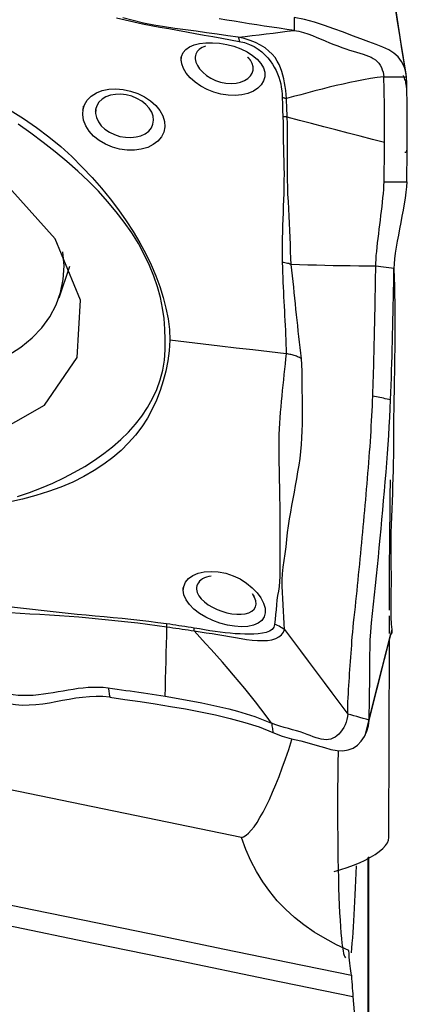
# Model space of a CAD drawing. Extents: x -61 to 111, y -42 to 72.
# Drawn here: x 92 to 95, y 3 to 10 of the extents above; entities that cross this region are included whole.
import ezdxf

# ---------------------------------------------------------------- set-up
doc = ezdxf.new("R2010")
doc.units = 0
doc.header["$MEASUREMENT"] = 0
doc.layers.add('1', color=4, linetype='CONTINUOUS')

msp = doc.modelspace()

# ---------------------------------------------------------------- linework, layer by layer
at = {"layer": '1'}
for p, q in [((92.595721, 8.060004), (92.672634, 8.284085)), ((94.923684, 5.691515), (94.92391, 5.816873)), ((94.921081, 4.251119), (94.9236, 5.644933)), ((93.880772, 4.251448), (88.399575, 5.384068)), ((94.775236, 0.318142), (94.775236, 4.110152)), ((94.776505, 4.114281), (94.776505, 0.372899))]:
    msp.add_line(p, q, dxfattribs=at)
for points in [[(95.042405, 9.637012, 0), (95.005613, 9.869322, 0), (94.968821, 10.101631, 0), (94.932029, 10.333941, 0)], [(95.043978, 9.619694, 0), (95.028213, 9.719217, 0), (95.012676, 9.817297, 0), (94.997336, 9.914132, 0), (94.982161, 10.009921, 0), (94.967121, 10.104864, 0), (94.952184, 10.199158, 0), (94.937318, 10.293004, 0)], [(93.002004, 10.035797, 0), (93.062104, 10.020966, 0), (93.122698, 10.006819, 0), (93.18375, 9.993794, 0), (93.245226, 9.981854, 0), (93.307301, 9.970228, 0), (93.369619, 9.959851, 0), (93.431851, 9.949142, 0), (93.493896, 9.936826, 0), (93.555973, 9.925188, 0), (93.618088, 9.914037, 0), (93.680208, 9.902949, 0), (93.742305, 9.891649, 0), (93.804369, 9.880133, 0), (93.866438, 9.868801, 0)], [(93.859106, 9.898359, 0), (93.784701, 9.908724, 0), (93.710214, 9.919306, 0), (93.635775, 9.929813, 0), (93.561435, 9.940125, 0), (93.487074, 9.950496, 0), (93.412569, 9.96098, 0), (93.338307, 9.970917, 0), (93.264112, 9.983488, 0), (93.190352, 9.998489, 0), (93.117147, 10.01571, 0), (93.044537, 10.035393, 0)], [(94.253624, 9.946362, 0), (94.200751, 9.953993, 0), (94.147878, 9.961708, 0), (94.095006, 9.969582, 0), (94.042133, 9.977616, 0), (93.98926, 9.985791, 0), (93.936388, 9.994084, 0), (93.883515, 10.00248, 0), (93.830642, 10.010958, 0), (93.77777, 10.019504, 0), (93.724897, 10.028098, 0)], [(94.253625, 10.037408, 0), (94.253625, 10.024402, 0), (94.253625, 10.011395, 0), (94.253624, 9.998389, 0), (94.253624, 9.985382, 0), (94.253624, 9.972375, 0), (94.253624, 9.959369, 0), (94.253624, 9.946362, 0)], [(95.043978, 9.619694, 0), (95.03929, 9.654192, 0), (95.027947, 9.691937, 0), (95.010022, 9.727808, 0), (94.985754, 9.759668, 0), (94.955503, 9.786314, 0), (94.919658, 9.80847, 0), (94.878367, 9.827898, 0), (94.831764, 9.846366, 0), (94.779983, 9.865615, 0), (94.723445, 9.88655, 0), (94.663028, 9.909178, 0), (94.599421, 9.933203, 0), (94.533355, 9.957887, 0), (94.465519, 9.982261, 0), (94.396172, 10.004752, 0), (94.325484, 10.023692, 0), (94.253625, 10.037408, 0)], [(93.859104, 9.898361, 0), (93.908459, 9.904318, 0), (93.957809, 9.91028, 0), (94.007148, 9.916254, 0), (94.056472, 9.922245, 0), (94.105777, 9.928255, 0), (94.155068, 9.934282, 0), (94.204348, 9.940319, 0), (94.253624, 9.946362, 0)], [(94.253624, 9.946362, 0), (94.28618, 9.940236, 0), (94.318233, 9.93173, 0), (94.349794, 9.921445, 0), (94.380925, 9.909928, 0), (94.411697, 9.897647, 0), (94.442161, 9.885002, 0), (94.472327, 9.872323, 0), (94.502169, 9.85989, 0), (94.531624, 9.847932, 0), (94.560587, 9.836632, 0), (94.58893, 9.826116, 0), (94.616504, 9.816464, 0), (94.643157, 9.807682, 0), (94.668739, 9.799728, 0), (94.693127, 9.792472, 0), (94.716215, 9.785734, 0), (94.737939, 9.779248, 0), (94.758254, 9.772716, 0), (94.777139, 9.765797, 0), (94.794576, 9.758159, 0), (94.810546, 9.749486, 0), (94.825025, 9.739505, 0), (94.837982, 9.728041, 0), (94.849389, 9.715028, 0), (94.859219, 9.700542, 0), (94.867459, 9.684811, 0), (94.874095, 9.668215, 0), (94.879104, 9.651291, 0), (94.882432, 9.634775, 0), (94.883978, 9.619672, 0)], [(93.859104, 9.89836, 0), (93.860446, 9.895764, 0), (93.861695, 9.89261, 0), (93.862846, 9.888908, 0), (93.863899, 9.884666, 0), (93.86485, 9.879894, 0), (93.865697, 9.874603, 0), (93.866438, 9.8688, 0)], [(94.199121, 9.465011, 0), (94.196629, 9.493642, 0), (94.192983, 9.521952, 0), (94.18889, 9.549755, 0), (94.184296, 9.577052, 0), (94.179084, 9.603839, 0), (94.173074, 9.630149, 0), (94.165904, 9.655986, 0), (94.157195, 9.681335, 0), (94.146564, 9.706183, 0), (94.133625, 9.730523, 0), (94.11785, 9.754419, 0), (94.098609, 9.777934, 0), (94.075416, 9.800868, 0), (94.048159, 9.822685, 0), (94.016715, 9.842901, 0), (93.981286, 9.861048, 0), (93.942624, 9.876524, 0), (93.901488, 9.888982, 0), (93.859104, 9.89836, 0)], [(93.866438, 9.8688, 0), (93.903917, 9.860164, 0), (93.939271, 9.847749, 0), (93.971394, 9.832213, 0), (93.999878, 9.814336, 0), (94.024838, 9.794919, 0), (94.046838, 9.774429, 0), (94.066313, 9.753203, 0), (94.083605, 9.731529, 0), (94.099048, 9.7094, 0), (94.112836, 9.686839, 0), (94.125054, 9.663909, 0), (94.13569, 9.640661, 0), (94.144729, 9.617142, 0), (94.152157, 9.593397, 0), (94.157939, 9.569441, 0), (94.162158, 9.545241, 0), (94.165113, 9.520821, 0), (94.167262, 9.496147, 0), (94.168541, 9.471223, 0)], [(93.457021, 9.73279, 0), (93.459277, 9.763044, 0), (93.469936, 9.789981, 0), (93.488514, 9.812992, 0), (93.514617, 9.831652, 0), (93.547621, 9.845689, 0), (93.586553, 9.854991, 0), (93.630297, 9.859708, 0), (93.677836, 9.859968, 0), (93.727751, 9.855885, 0), (93.778513, 9.847418, 0), (93.828739, 9.834403, 0), (93.876704, 9.81696, 0), (93.920795, 9.795558, 0), (93.95991, 9.770646, 0), (93.99268, 9.742998, 0), (94.018238, 9.713353, 0), (94.035942, 9.682376, 0), (94.045303, 9.650876, 0), (94.045958, 9.619737, 0), (94.037905, 9.589946, 0), (94.021397, 9.562384, 0), (93.996964, 9.537999, 0), (93.965187, 9.517531, 0), (93.927168, 9.501858, 0), (93.88401, 9.491598, 0), (93.836773, 9.487168, 0), (93.787261, 9.488839, 0), (93.736759, 9.496611, 0), (93.686725, 9.510272, 0), (93.638834, 9.529262, 0), (93.594303, 9.553039, 0), (93.554393, 9.58069, 0), (93.520346, 9.611222, 0), (93.492891, 9.643706, 0), (93.472787, 9.67706, 0), (93.460614, 9.710064, 0), (93.456535, 9.74022, 0), (93.455758, 9.752091, 0), (93.455432, 9.757063, 0)], [(93.628037, 9.83468, 0), (93.615322, 9.830434, 0), (93.603753, 9.825344, 0), (93.593383, 9.819437, 0), (93.584233, 9.812743, 0), (93.576323, 9.805294, 0), (93.569674, 9.79712, 0), (93.564309, 9.78826, 0), (93.560255, 9.778793, 0), (93.557532, 9.768758, 0), (93.556157, 9.758193, 0), (93.556151, 9.747131, 0)], [(93.556151, 9.747131, 0), (93.5605, 9.723479, 0), (93.57076, 9.699158, 0), (93.586854, 9.674754, 0), (93.608304, 9.651275, 0), (93.634619, 9.629487, 0), (93.665158, 9.610172, 0), (93.698868, 9.59422, 0), (93.734856, 9.582257, 0), (93.771826, 9.574788, 0), (93.808368, 9.572163, 0), (93.843403, 9.574392, 0), (93.875598, 9.581311, 0), (93.903709, 9.592446, 0), (93.927125, 9.607308, 0), (93.945055, 9.625154, 0), (93.957213, 9.645308, 0), (93.963353, 9.667103, 0), (93.963231, 9.689872, 0), (93.956794, 9.71289, 0), (93.944343, 9.735571, 0), (93.926217, 9.757384, 0)], [(93.925176, 9.757698, 0), (93.930388, 9.75185, 0), (93.934801, 9.7468, 0), (93.938295, 9.742565, 0), (93.940752, 9.739165, 0), (93.942213, 9.736592, 0), (93.942928, 9.734809, 0), (93.943155, 9.733776, 0), (93.943158, 9.733454, 0)], [(94.883978, 9.619672, 0), (94.837468, 9.613859, 0), (94.790283, 9.606702, 0), (94.742555, 9.598398, 0), (94.694396, 9.589165, 0), (94.645871, 9.579121, 0), (94.597038, 9.568372, 0), (94.54794, 9.557014, 0), (94.498615, 9.545136, 0), (94.449085, 9.532773, 0), (94.399363, 9.519935, 0), (94.349466, 9.506639, 0), (94.299429, 9.49297, 0), (94.249299, 9.479052, 0), (94.199123, 9.465011, 0)], [(94.883978, 9.619672, 0), (94.906836, 9.619675, 0), (94.929693, 9.619678, 0), (94.95255, 9.619681, 0), (94.975407, 9.619684, 0), (94.998264, 9.619687, 0), (95.021121, 9.61969, 0), (95.043978, 9.619694, 0)], [(94.889725, 9.154861, 0), (94.889909, 9.199003, 0), (94.889973, 9.242603, 0), (94.889916, 9.285594, 0), (94.889738, 9.327895, 0), (94.88944, 9.369363, 0), (94.889021, 9.40984, 0), (94.888482, 9.449169, 0), (94.887822, 9.487186, 0), (94.887042, 9.523643, 0), (94.886141, 9.558214, 0), (94.88512, 9.590448, 0), (94.883978, 9.619672, 0)], [(95.043978, 9.543016, 0), (95.043403, 9.553688, 0), (95.042378, 9.56383, 0), (95.040904, 9.573532, 0), (95.038982, 9.582885, 0), (95.036612, 9.591982, 0), (95.033795, 9.600912, 0), (95.03053, 9.609767, 0), (95.02682, 9.618638, 0), (95.022665, 9.627602, 0)], [(95.045986, 8.877042, 0), (95.047419, 8.951835, 0), (95.048536, 9.026237, 0), (95.049336, 9.099998, 0), (95.049815, 9.17287, 0), (95.049973, 9.244604, 0), (95.049806, 9.314927, 0), (95.04931, 9.383279, 0), (95.048485, 9.448965, 0), (95.047328, 9.511352, 0), (95.045828, 9.569041, 0), (95.043978, 9.619694, 0)], [(92.722536, 7.637877, 0), (92.748326, 8.043804, 0), (92.568175, 8.475469, 0), (92.201606, 8.886095, 0), (91.688342, 9.231185, 0), (91.084004, 9.473343, 0), (90.45408, 9.586327, 0), (89.866833, 9.557894, 0), (89.385899, 9.391124, 0), (89.063397, 9.10409, 0), (88.934273, 8.727897, 0), (89.01252, 8.303311, 0), (89.28966, 7.876342, 0), (89.735659, 7.493259, 0), (90.302187, 7.195575, 0), (90.927851, 7.015548, 0), (91.544852, 6.972688, 0), (92.086327, 7.07164, 0), (92.4936, 7.301679, 0), (92.722536, 7.637877, 0)], [(92.764605, 9.384427, 0), (92.775291, 9.421022, 0), (92.795027, 9.454021, 0), (92.823248, 9.482463, 0), (92.858821, 9.505292, 0), (92.900572, 9.521755, 0), (92.947264, 9.531464, 0), (92.997127, 9.534124, 0), (93.048911, 9.52977, 0), (93.100672, 9.518692, 0), (93.15096, 9.501164, 0), (93.198147, 9.477833, 0), (93.240563, 9.449496, 0), (93.277016, 9.416857, 0), (93.306113, 9.380996, 0), (93.326767, 9.343224, 0), (93.338447, 9.304538, 0), (93.340768, 9.266251, 0), (93.333655, 9.229508, 0), (93.317418, 9.195656, 0), (93.292585, 9.165663, 0), (93.260046, 9.140565, 0), (93.220496, 9.120981, 0), (93.175599, 9.107744, 0), (93.126685, 9.10122, 0), (93.075171, 9.10161, 0), (93.022947, 9.108912, 0), (92.97161, 9.123015, 0), (92.922858, 9.143478, 0), (92.878502, 9.169694, 0), (92.839704, 9.20095, 0), (92.807973, 9.236051, 0), (92.78415, 9.273965, 0), (92.769006, 9.313269, 0), (92.762821, 9.352612, 0), (92.765518, 9.390215, 0), (92.768003, 9.405973, 0), (92.768965, 9.412078, 0)], [(92.854333, 9.389493, 0), (92.853147, 9.360582, 0), (92.85945, 9.331122, 0), (92.872951, 9.301938, 0), (92.89314, 9.274293, 0), (92.919489, 9.24932, 0), (92.951004, 9.227961, 0), (92.986388, 9.211078, 0), (93.024382, 9.199016, 0), (93.063392, 9.192174, 0), (93.102176, 9.190667, 0), (93.139282, 9.194553, 0), (93.173367, 9.203714, 0), (93.203392, 9.217934, 0), (93.227943, 9.236568, 0), (93.246363, 9.259075, 0), (93.257961, 9.284611, 0), (93.262306, 9.31232, 0), (93.25919, 9.34107, 0), (93.248881, 9.369894, 0), (93.231686, 9.397863, 0), (93.207972, 9.424012, 0), (93.178801, 9.44719, 0), (93.145238, 9.466633, 0), (93.108448, 9.481658, 0), (93.07002, 9.491652, 0), (93.031155, 9.496264, 0), (92.99346, 9.495353, 0), (92.958096, 9.488898, 0), (92.926313, 9.477193, 0), (92.899172, 9.460583, 0), (92.877531, 9.439628, 0), (92.862296, 9.41514, 0), (92.854053, 9.387911, 0), (92.85171, 9.374658, 0), (92.850884, 9.369988, 0)], [(94.168532, 9.471224, 0), (94.169047, 9.456791, 0), (94.169615, 9.442267, 0), (94.170172, 9.427672, 0), (94.170655, 9.41303, 0), (94.171021, 9.398358, 0), (94.171382, 9.383639, 0), (94.171794, 9.368861, 0), (94.172293, 9.354019, 0), (94.172919, 9.339105, 0)], [(94.199123, 9.465019, 0), (94.194818, 9.466077, 0), (94.190489, 9.467078, 0), (94.186138, 9.468021, 0), (94.181765, 9.468907, 0), (94.177373, 9.469735, 0), (94.172961, 9.470504, 0), (94.168533, 9.471215, 0)], [(94.204137, 9.333786, 0), (94.203421, 9.348601, 0), (94.202795, 9.363349, 0), (94.202225, 9.378039, 0), (94.201674, 9.392675, 0), (94.201097, 9.407267, 0), (94.200447, 9.421823, 0), (94.199824, 9.436319, 0), (94.199344, 9.450725, 0), (94.199123, 9.465011, 0)], [(92.252196, 9.384846, 0), (92.34582, 9.324329, 0), (92.436663, 9.261079, 0), (92.524465, 9.195466, 0), (92.60778, 9.127331, 0), (92.685801, 9.056057, 0), (92.759418, 8.982725, 0), (92.829036, 8.908359, 0), (92.894879, 8.833313, 0), (92.956943, 8.757495, 0), (93.015105, 8.680998, 0), (93.069277, 8.603972, 0), (93.11942, 8.526507, 0), (93.165497, 8.448691, 0), (93.20743, 8.370748, 0), (93.245065, 8.293099, 0), (93.278103, 8.215833, 0), (93.306001, 8.138934, 0), (93.329731, 8.062418, 0), (93.349552, 7.986325, 0), (93.364783, 7.910663, 0), (93.374383, 7.835359, 0), (93.376778, 7.760239, 0)], [(94.17292, 9.339105, 0), (94.174263, 9.2955, 0), (94.174747, 9.251539, 0), (94.175158, 9.207134, 0), (94.17587, 9.162284, 0), (94.176817, 9.117067, 0), (94.177993, 9.071545, 0), (94.179311, 9.025794, 0), (94.180507, 8.979911, 0), (94.181271, 8.933999, 0), (94.181213, 8.888154, 0), (94.18046, 8.842387, 0), (94.179267, 8.796687, 0), (94.177936, 8.75102, 0), (94.176503, 8.705433, 0), (94.174974, 8.659988, 0), (94.173352, 8.614745, 0), (94.171639, 8.569764, 0), (94.169861, 8.525117, 0), (94.168328, 8.48084, 0), (94.167552, 8.436907, 0), (94.1683, 8.393219, 0), (94.169177, 8.350379, 0), (94.169348, 8.309301, 0)], [(94.204137, 9.333786, 0), (94.199744, 9.334721, 0), (94.195327, 9.335599, 0), (94.190887, 9.336418, 0), (94.186425, 9.337178, 0), (94.181942, 9.337879, 0), (94.17744, 9.338522, 0), (94.17292, 9.339105, 0)], [(94.231275, 8.295417, 0), (94.22974, 8.339838, 0), (94.227617, 8.387004, 0), (94.225961, 8.435481, 0), (94.224388, 8.4849, 0), (94.222519, 8.53509, 0), (94.220124, 8.585831, 0), (94.217374, 8.636867, 0), (94.214511, 8.688051, 0), (94.211775, 8.739241, 0), (94.209404, 8.790294, 0), (94.20762, 8.841086, 0), (94.206491, 8.891618, 0), (94.206041, 8.941861, 0), (94.205931, 8.99187, 0), (94.20564, 9.041745, 0), (94.205272, 9.091423, 0), (94.205035, 9.140794, 0), (94.205003, 9.189764, 0), (94.205236, 9.23825, 0), (94.205367, 9.286235, 0), (94.204137, 9.333786, 0)], [(94.889725, 9.154864, 0), (94.80403, 9.177237, 0), (94.718334, 9.199608, 0), (94.632637, 9.221976, 0), (94.546939, 9.244343, 0), (94.46124, 9.266707, 0), (94.37554, 9.289069, 0), (94.289839, 9.311429, 0), (94.204137, 9.333786, 0)], [(93.344256, 7.765483, 0), (93.341453, 7.839117, 0), (93.335732, 7.913001, 0), (93.325802, 7.987243, 0), (93.310745, 8.061923, 0), (93.289972, 8.13709, 0), (93.263706, 8.212726, 0), (93.232846, 8.288761, 0), (93.196678, 8.365269, 0), (93.154787, 8.442119, 0), (93.107747, 8.518264, 0), (93.055942, 8.593325, 0), (92.999507, 8.667332, 0), (92.938571, 8.740316, 0), (92.873218, 8.812295, 0), (92.803336, 8.883244, 0), (92.728741, 8.953146, 0), (92.64981, 9.021895, 0), (92.567687, 9.089265, 0), (92.483912, 9.155781, 0), (92.397928, 9.221138, 0), (92.309026, 9.284448, 0)], [(94.885987, 8.877004, 0), (94.886432, 8.898616, 0), (94.886851, 8.920209, 0), (94.887244, 8.941777, 0), (94.887611, 8.963317, 0), (94.887952, 8.984822, 0), (94.888266, 9.006284, 0), (94.888554, 9.027699, 0), (94.888816, 9.04906, 0), (94.889051, 9.070363, 0), (94.889259, 9.0916, 0), (94.889441, 9.112767, 0), (94.889596, 9.133857, 0), (94.889725, 9.154864, 0)], [(95.045986, 9.104757, 0), (95.045362, 9.098668, 0), (95.044211, 9.093814, 0), (95.04258, 9.09011, 0), (95.040518, 9.087472, 0), (95.038073, 9.085814, 0), (95.035292, 9.08505, 0), (95.032224, 9.085096, 0)], [(94.827736, 8.282008, 0), (94.828401, 8.305364, 0), (94.829778, 8.330857, 0), (94.8318, 8.358161, 0), (94.834381, 8.386932, 0), (94.837427, 8.416844, 0), (94.840845, 8.447627, 0), (94.844547, 8.479044, 0), (94.848454, 8.51091, 0), (94.852491, 8.543065, 0), (94.85659, 8.575385, 0), (94.860687, 8.607753, 0), (94.864717, 8.64005, 0), (94.868613, 8.672157, 0), (94.872309, 8.703943, 0), (94.875732, 8.735256, 0), (94.878806, 8.765908, 0), (94.881449, 8.795681, 0), (94.883579, 8.824315, 0), (94.885115, 8.851523, 0), (94.885987, 8.877004, 0)], [(94.885986, 8.877003, 0), (94.939319, 8.877016, 0), (94.992653, 8.877029, 0), (95.045986, 8.877042, 0)], [(95.045986, 8.877042, 0), (95.044102, 8.841908, 0), (95.040164, 8.804071, 0), (95.034605, 8.76394, 0), (95.027855, 8.721937, 0), (95.020307, 8.67875, 0), (95.012216, 8.634849, 0), (95.003817, 8.590578, 0), (94.995335, 8.546266, 0), (94.98699, 8.502171, 0), (94.979054, 8.45862, 0), (94.971806, 8.415951, 0), (94.965534, 8.374467, 0), (94.960601, 8.334906, 0), (94.957362, 8.298446, 0), (94.955955, 8.265696, 0)], [(90.926031, 7.53996, 0), (91.074375, 7.511404, 0), (91.221846, 7.491631, 0), (91.367275, 7.4808, 0), (91.50951, 7.478996, 0), (91.647424, 7.486232, 0), (91.779924, 7.502453, 0), (91.90596, 7.527528, 0), (92.024533, 7.561261, 0), (92.134704, 7.603382, 0), (92.235601, 7.653559, 0), (92.326422, 7.711394, 0), (92.40645, 7.776429, 0), (92.475049, 7.848148, 0), (92.531676, 7.925983, 0), (92.575883, 8.009317, 0), (92.607319, 8.097491, 0), (92.625735, 8.189805, 0), (92.630985, 8.285527, 0), (92.623028, 8.383901, 0)], [(94.169353, 8.3093, 0), (94.170491, 8.273867, 0), (94.171365, 8.239071, 0), (94.172345, 8.204537, 0), (94.17359, 8.170179, 0), (94.175024, 8.135951, 0), (94.176587, 8.101818, 0), (94.178254, 8.067773, 0), (94.180003, 8.033811, 0), (94.18181, 7.999931, 0), (94.183637, 7.966131, 0), (94.185466, 7.932405, 0), (94.187496, 7.898718, 0), (94.189719, 7.865065, 0), (94.191524, 7.831522, 0), (94.192639, 7.798129, 0), (94.193724, 7.76478, 0), (94.194736, 7.731419, 0), (94.195592, 7.697993, 0), (94.196207, 7.664449, 0)], [(94.231266, 8.295421, 0), (94.222837, 8.298178, 0), (94.214249, 8.300681, 0), (94.205515, 8.302928, 0), (94.196646, 8.304916, 0), (94.187655, 8.306643, 0), (94.178553, 8.308105, 0), (94.169353, 8.3093, 0)], [(94.305118, 7.630944, 0), (94.299919, 7.66999, 0), (94.294919, 7.708836, 0), (94.290281, 7.74752, 0), (94.286166, 7.78608, 0), (94.282212, 7.824626, 0), (94.277649, 7.863309, 0), (94.273255, 7.90205, 0), (94.269324, 7.940772, 0), (94.265471, 7.979552, 0), (94.261633, 8.018411, 0), (94.257794, 8.057363, 0), (94.253916, 8.096424, 0), (94.249954, 8.135611, 0), (94.245809, 8.174985, 0), (94.24166, 8.214595, 0), (94.237582, 8.254464, 0), (94.231266, 8.295418, 0)], [(94.827736, 8.282008, 0), (94.767687, 8.282633, 0), (94.707685, 8.283343, 0), (94.647775, 8.284221, 0), (94.587975, 8.285296, 0), (94.528267, 8.286535, 0), (94.468639, 8.287908, 0), (94.409113, 8.28946, 0), (94.349725, 8.291255, 0), (94.290465, 8.293278, 0), (94.231271, 8.295418, 0)], [(94.806893, 7.366356, 0), (94.808172, 7.400722, 0), (94.809352, 7.43491, 0), (94.810444, 7.468942, 0), (94.811462, 7.50285, 0), (94.812423, 7.536681, 0), (94.81335, 7.570486, 0), (94.814257, 7.604304, 0), (94.815147, 7.638141, 0), (94.816016, 7.671986, 0), (94.816861, 7.705835, 0), (94.817683, 7.739688, 0), (94.818482, 7.773544, 0), (94.819258, 7.807403, 0), (94.820011, 7.841268, 0), (94.820741, 7.875136, 0), (94.821449, 7.909011, 0), (94.822133, 7.94289, 0), (94.822795, 7.976776, 0), (94.823435, 8.010668, 0), (94.824052, 8.044568, 0), (94.824647, 8.078475, 0), (94.825219, 8.11239, 0), (94.825769, 8.146312, 0), (94.826296, 8.180237, 0), (94.8268, 8.214163, 0), (94.82728, 8.248088, 0), (94.827736, 8.282008, 0)], [(94.955955, 8.265702, 0), (94.937639, 8.268035, 0), (94.919322, 8.270367, 0), (94.901005, 8.272697, 0), (94.882688, 8.275027, 0), (94.864371, 8.277355, 0), (94.846054, 8.279682, 0), (94.827736, 8.282008, 0)], [(94.932344, 7.339888, 0), (94.934429, 7.391969, 0), (94.936281, 7.443627, 0), (94.937938, 7.494948, 0), (94.939522, 7.546238, 0), (94.94106, 7.597564, 0), (94.942542, 7.648898, 0), (94.943966, 7.70024, 0), (94.945334, 7.751592, 0), (94.946645, 7.802953, 0), (94.947901, 7.854324, 0), (94.9491, 7.905705, 0), (94.950244, 7.957098, 0), (94.951332, 8.008501, 0), (94.952365, 8.059917, 0), (94.953343, 8.111345, 0), (94.954266, 8.162786, 0), (94.955134, 8.214238, 0), (94.955946, 8.265703, 0)], [(94.961541, 7.544611, 0), (94.962378, 7.594002, 0), (94.96318, 7.644372, 0), (94.963935, 7.695819, 0), (94.964564, 7.748199, 0), (94.964938, 7.801602, 0), (94.96505, 7.856039, 0), (94.964894, 7.91148, 0), (94.964452, 7.96789, 0), (94.963709, 8.025235, 0), (94.962661, 8.083489, 0), (94.961303, 8.142631, 0), (94.959638, 8.202634, 0), (94.957675, 8.263467, 0)], [(93.376782, 7.760238, 0), (93.371652, 7.686654, 0), (93.361926, 7.614319, 0), (93.347911, 7.543258, 0), (93.329916, 7.473495, 0), (93.308245, 7.405099, 0), (93.282773, 7.338345, 0), (93.252882, 7.273433, 0), (93.218149, 7.210475, 0), (93.178596, 7.149748, 0), (93.134435, 7.091638, 0), (93.085847, 7.036193, 0), (93.032734, 6.983401, 0), (92.974531, 6.933278, 0), (92.910982, 6.885771, 0), (92.842594, 6.840855, 0), (92.769752, 6.798716, 0), (92.692249, 6.759847, 0), (92.609329, 6.724489, 0), (92.522095, 6.692664, 0), (92.431738, 6.664371, 0), (92.338745, 6.639483, 0), (92.243077, 6.617914, 0)], [(92.302278, 6.658582, 0), (92.388835, 6.686318, 0), (92.472298, 6.71777, 0), (92.552622, 6.752702, 0), (92.629823, 6.790362, 0), (92.705194, 6.82948, 0), (92.778089, 6.870551, 0), (92.846925, 6.914366, 0), (92.911854, 6.960581, 0), (92.973452, 7.008797, 0), (93.031502, 7.059169, 0), (93.085396, 7.112064, 0), (93.134921, 7.167614, 0), (93.179962, 7.225747, 0), (93.22019, 7.286137, 0), (93.255437, 7.348558, 0), (93.285358, 7.413164, 0), (93.309342, 7.480165, 0), (93.32705, 7.549084, 0), (93.338637, 7.619677, 0), (93.344304, 7.691844, 0), (93.344252, 7.765484, 0)], [(94.196327, 7.664434, 0), (94.079251, 7.67812, 0), (93.962174, 7.691806, 0), (93.845097, 7.705492, 0), (93.728019, 7.719178, 0), (93.61094, 7.732865, 0), (93.493861, 7.746551, 0), (93.376782, 7.760238, 0)], [(94.196327, 7.664434, 0), (94.19204, 7.629168, 0), (94.188491, 7.592961, 0), (94.184611, 7.555789, 0), (94.18038, 7.518303, 0), (94.176581, 7.480641, 0), (94.172865, 7.442882, 0), (94.168983, 7.405089, 0), (94.16505, 7.367222, 0), (94.161228, 7.329217, 0), (94.157757, 7.291006, 0), (94.154671, 7.252526, 0), (94.151634, 7.213725, 0), (94.148663, 7.174537, 0), (94.14645, 7.134933, 0), (94.144989, 7.094946, 0), (94.144265, 7.054608, 0), (94.144197, 7.013991, 0), (94.144494, 6.973225, 0), (94.144915, 6.932429, 0), (94.1455, 6.89162, 0), (94.146225, 6.850754, 0), (94.14705, 6.809792, 0), (94.147934, 6.76869, 0), (94.148838, 6.727408, 0), (94.149718, 6.685907, 0), (94.150506, 6.644178, 0), (94.151147, 6.602229, 0), (94.151595, 6.560071, 0), (94.151798, 6.51771, 0), (94.151707, 6.475156, 0), (94.151286, 6.432412, 0), (94.150847, 6.389319, 0), (94.15126, 6.34551, 0), (94.151713, 6.301494, 0), (94.151526, 6.257902, 0), (94.15164, 6.21484, 0), (94.151465, 6.173006, 0), (94.1516, 6.13236, 0), (94.151459, 6.093562, 0), (94.148623, 6.058292, 0), (94.146788, 6.023642, 0), (94.143124, 5.990719, 0), (94.135882, 5.959711, 0), (94.131212, 5.926631, 0), (94.12806, 5.892453, 0), (94.125107, 5.85813, 0), (94.121627, 5.824127, 0), (94.117839, 5.790174, 0), (94.114807, 5.755592, 0)], [(94.253988, 7.652292, 0), (94.245973, 7.654662, 0), (94.237884, 7.65682, 0), (94.229721, 7.658766, 0), (94.221483, 7.660501, 0), (94.213172, 7.662024, 0), (94.204787, 7.663335, 0), (94.196327, 7.664434, 0)], [(94.305099, 7.631015, 0), (94.298175, 7.6346, 0), (94.291125, 7.638004, 0), (94.283949, 7.641225, 0), (94.276647, 7.644265, 0), (94.26922, 7.647122, 0), (94.261667, 7.649798, 0), (94.253988, 7.652292, 0)], [(94.185365, 5.71824, 0), (94.182836, 5.762202, 0), (94.180971, 5.805721, 0), (94.178793, 5.849488, 0), (94.175904, 5.893781, 0), (94.173185, 5.937964, 0), (94.171261, 5.981411, 0), (94.167584, 6.026054, 0), (94.168539, 6.06912, 0), (94.171593, 6.113225, 0), (94.17578, 6.159173, 0), (94.182199, 6.205997, 0), (94.189318, 6.254108, 0), (94.195492, 6.303519, 0), (94.200429, 6.353631, 0), (94.206074, 6.403039, 0), (94.212897, 6.451552, 0), (94.220531, 6.499501, 0), (94.228733, 6.547052, 0), (94.237284, 6.594351, 0), (94.245964, 6.641545, 0), (94.254576, 6.688771, 0), (94.263078, 6.736072, 0), (94.271397, 6.783488, 0), (94.279447, 6.831069, 0), (94.287139, 6.878864, 0), (94.294302, 6.926926, 0), (94.300092, 6.975293, 0), (94.304505, 7.023803, 0), (94.30779, 7.072261, 0), (94.310196, 7.12047, 0), (94.311912, 7.168251, 0), (94.312144, 7.215757, 0), (94.311547, 7.263013, 0), (94.311149, 7.309947, 0), (94.310788, 7.356637, 0), (94.310341, 7.40318, 0), (94.309689, 7.449646, 0), (94.309378, 7.495894, 0), (94.309544, 7.54171, 0), (94.307464, 7.586813, 0), (94.305103, 7.630952, 0)], [(94.943054, 5.719941, 0), (94.938024, 5.757487, 0), (94.935708, 5.806017, 0), (94.935623, 5.863158, 0), (94.93655, 5.92423, 0), (94.937413, 5.985306, 0), (94.938032, 6.045924, 0), (94.938157, 6.106176, 0), (94.937321, 6.166149, 0), (94.936036, 6.225728, 0), (94.935238, 6.284713, 0), (94.935552, 6.342961, 0), (94.937367, 6.400374, 0), (94.939718, 6.457163, 0), (94.941913, 6.513489, 0), (94.943964, 6.569352, 0), (94.945866, 6.624748, 0), (94.947627, 6.679674, 0), (94.949254, 6.734126, 0), (94.950748, 6.788103, 0), (94.952104, 6.841606, 0), (94.953308, 6.894636, 0), (94.954269, 6.947212, 0), (94.954841, 6.999366, 0), (94.954938, 7.05113, 0), (94.955062, 7.104166, 0), (94.955491, 7.159755, 0), (94.95614, 7.217866, 0), (94.956969, 7.278444, 0), (94.95796, 7.341447, 0), (94.959089, 7.406835, 0), (94.960304, 7.474569, 0), (94.961541, 7.544611, 0)], [(94.63011, 5.12285, 0), (94.630584, 5.151757, 0), (94.631199, 5.180624, 0), (94.632079, 5.209415, 0), (94.633225, 5.23813, 0), (94.634603, 5.26678, 0), (94.636179, 5.295375, 0), (94.637922, 5.323922, 0), (94.639804, 5.352431, 0), (94.641795, 5.380909, 0), (94.643867, 5.409365, 0), (94.64599, 5.437807, 0), (94.648135, 5.466243, 0), (94.650277, 5.494685, 0), (94.652388, 5.523148, 0), (94.654442, 5.551642, 0), (94.656383, 5.580121, 0), (94.658204, 5.608639, 0), (94.660219, 5.63794, 0), (94.662623, 5.668512, 0), (94.665416, 5.700436, 0), (94.668579, 5.733745, 0), (94.672087, 5.768467, 0), (94.675896, 5.804595, 0), (94.679918, 5.841972, 0), (94.683935, 5.879635, 0), (94.687903, 5.917264, 0), (94.691835, 5.954893, 0), (94.695732, 5.992525, 0), (94.699596, 6.030164, 0), (94.703427, 6.067814, 0), (94.707224, 6.105473, 0), (94.710988, 6.143141, 0), (94.714719, 6.180818, 0), (94.718416, 6.218501, 0), (94.722079, 6.256191, 0), (94.725707, 6.293887, 0), (94.729302, 6.33159, 0), (94.732863, 6.369298, 0), (94.73639, 6.407014, 0), (94.739883, 6.444736, 0), (94.743343, 6.482465, 0), (94.746769, 6.520201, 0), (94.750161, 6.557945, 0), (94.75352, 6.595696, 0), (94.756846, 6.633454, 0), (94.760139, 6.671221, 0), (94.763398, 6.708995, 0), (94.766624, 6.746777, 0), (94.769818, 6.784572, 0), (94.772976, 6.822365, 0), (94.776064, 6.860079, 0), (94.779052, 6.897642, 0), (94.781923, 6.935012, 0), (94.784674, 6.972179, 0), (94.787304, 7.009138, 0), (94.789813, 7.045885, 0), (94.792202, 7.082424, 0), (94.794474, 7.118757, 0), (94.796632, 7.15489, 0), (94.79868, 7.190834, 0), (94.800618, 7.226587, 0), (94.802393, 7.261968, 0), (94.804011, 7.296993, 0), (94.805508, 7.331781, 0), (94.806893, 7.366356, 0)], [(94.932344, 7.339888, 0), (94.919799, 7.342535, 0), (94.907254, 7.345182, 0), (94.894709, 7.347829, 0), (94.882164, 7.350476, 0), (94.869619, 7.353123, 0), (94.857074, 7.355769, 0), (94.844529, 7.358416, 0), (94.831984, 7.361063, 0), (94.819439, 7.363711, 0), (94.806894, 7.366358, 0)], [(94.781185, 5.080036, 0), (94.78205, 5.130956, 0), (94.78286, 5.181887, 0), (94.783616, 5.232827, 0), (94.784318, 5.283777, 0), (94.784965, 5.334735, 0), (94.78556, 5.385706, 0), (94.786106, 5.436695, 0), (94.786604, 5.487709, 0), (94.787046, 5.538727, 0), (94.787561, 5.590026, 0), (94.789449, 5.644396, 0), (94.793155, 5.702831, 0), (94.7987, 5.76542, 0), (94.805719, 5.83143, 0), (94.812761, 5.89774, 0), (94.819713, 5.964105, 0), (94.826561, 6.030494, 0), (94.8333, 6.096897, 0), (94.839932, 6.163317, 0), (94.846458, 6.229756, 0), (94.85288, 6.296217, 0), (94.859197, 6.362701, 0), (94.86541, 6.429208, 0), (94.871519, 6.495737, 0), (94.877524, 6.562288, 0), (94.883426, 6.628864, 0), (94.889226, 6.695468, 0), (94.894918, 6.762083, 0), (94.900476, 6.82865, 0), (94.905731, 6.894761, 0), (94.910603, 6.960215, 0), (94.91511, 7.025047, 0), (94.919257, 7.089256, 0), (94.923049, 7.152842, 0), (94.926491, 7.215808, 0), (94.929588, 7.278157, 0), (94.932344, 7.339888, 0)], [(94.923921, 5.855061, 0), (94.924405, 5.96588, 0), (94.925019, 6.078076, 0), (94.925741, 6.191454, 0), (94.926549, 6.305819, 0), (94.927425, 6.42102, 0), (94.928403, 6.537346, 0), (94.929545, 6.655347, 0), (94.930915, 6.775578, 0)], [(93.471366, 5.991109, 0), (93.474349, 6.023553, 0), (93.486976, 6.053252, 0), (93.508826, 6.07934, 0), (93.538952, 6.100735, 0), (93.576306, 6.116592, 0), (93.619724, 6.126339, 0), (93.667611, 6.129701, 0), (93.718346, 6.126416, 0), (93.770361, 6.116206, 0), (93.82207, 6.099059, 0), (93.871256, 6.075749, 0), (93.916707, 6.047067, 0), (93.957062, 6.014161, 0), (93.991096, 5.97849, 0), (94.017893, 5.941591, 0), (94.036967, 5.904764, 0), (94.047585, 5.869672, 0), (94.049506, 5.837078, 0), (94.042197, 5.808188, 0), (94.02559, 5.783634, 0), (94.000328, 5.76414, 0), (93.967204, 5.750041, 0), (93.927466, 5.741642, 0), (93.882475, 5.739006, 0), (93.833451, 5.742097, 0), (93.782092, 5.750687, 0), (93.729966, 5.764537, 0), (93.678637, 5.783226, 0), (93.630033, 5.806218, 0), (93.585419, 5.833057, 0), (93.546633, 5.862906, 0), (93.514742, 5.895196, 0), (93.491019, 5.928906, 0), (93.476317, 5.96315, 0), (93.471071, 5.996208, 0), (93.470266, 6.010092, 0), (93.469955, 6.015471, 0)], [(93.667155, 6.096301, 0), (93.650524, 6.093079, 0), (93.634949, 6.088631, 0), (93.620621, 6.082994, 0), (93.60765, 6.076204, 0), (93.596154, 6.068332, 0), (93.586272, 6.059461, 0), (93.578146, 6.049675, 0), (93.571904, 6.039126, 0), (93.567607, 6.027922, 0), (93.565298, 6.016124, 0), (93.565016, 6.003795, 0)], [(82.725449, 5.993254, 0), (83.310766, 5.775702, 0), (83.896014, 5.572107, 0), (84.480113, 5.382482, 0), (85.06199, 5.206837, 0), (85.640648, 5.045095, 0), (86.215171, 4.897099, 0), (86.78465, 4.762702, 0), (87.353088, 4.640571, 0), (87.962846, 4.514604, 0), (88.572482, 4.388633, 0), (89.183095, 4.26248, 0), (89.793229, 4.136417, 0), (90.402944, 4.010431, 0), (91.012336, 3.884506, 0), (91.621498, 3.758625, 0), (92.230524, 3.632769, 0), (92.839508, 3.50692, 0), (93.448533, 3.381064, 0), (94.057623, 3.255196, 0), (94.666774, 3.129316, 0)], [(93.565016, 6.003795, 0), (93.569689, 5.980882, 0), (93.580729, 5.957842, 0), (93.597718, 5.935281, 0), (93.620006, 5.913755, 0), (93.646655, 5.893908, 0), (93.676954, 5.876036, 0), (93.709742, 5.860566, 0), (93.744194, 5.847749, 0), (93.779346, 5.837798, 0), (93.814118, 5.831005, 0), (93.847789, 5.827505, 0), (93.879515, 5.827405, 0), (93.908451, 5.830812, 0), (93.933743, 5.837831, 0), (93.954499, 5.848419, 0), (93.970177, 5.86233, 0), (93.980339, 5.879307, 0), (93.984548, 5.899091, 0), (93.982424, 5.921311, 0), (93.974008, 5.945198, 0), (93.959518, 5.970129, 0)], [(93.354322, 5.758697, 0), (93.291668, 5.76706, 0), (93.228867, 5.775344, 0), (93.165962, 5.783101, 0), (93.10298, 5.790168, 0), (93.039934, 5.796671, 0), (92.976838, 5.802691, 0), (92.913702, 5.80836, 0), (92.850532, 5.81391, 0), (92.787331, 5.819599, 0), (92.724095, 5.82571, 0), (92.660834, 5.832205, 0), (92.597559, 5.838966, 0), (92.534279, 5.84583, 0), (92.471009, 5.852839, 0), (92.407764, 5.860067, 0), (92.344559, 5.867588, 0), (92.28141, 5.875473, 0), (92.218336, 5.883799, 0), (92.155369, 5.89248, 0), (92.092532, 5.901275, 0), (92.029845, 5.909752, 0), (91.967376, 5.919218, 0), (91.905303, 5.931141, 0)], [(93.958787, 5.970185, 0), (93.962312, 5.965057, 0), (93.965332, 5.960492, 0), (93.967803, 5.956462, 0), (93.969687, 5.95294, 0), (93.971023, 5.949953, 0), (93.971903, 5.947563, 0), (93.972417, 5.94583, 0), (93.972656, 5.944817, 0), (93.972707, 5.944544, 0)], [(91.911043, 5.88213, 0), (91.978636, 5.869129, 0), (92.046843, 5.859783, 0), (92.115369, 5.851902, 0), (92.184116, 5.845167, 0), (92.253011, 5.839529, 0), (92.321983, 5.83482, 0), (92.390988, 5.830643, 0), (92.460016, 5.826702, 0), (92.529061, 5.822706, 0), (92.598116, 5.818367, 0), (92.667177, 5.813424, 0), (92.736253, 5.807842, 0), (92.805337, 5.801582, 0), (92.874408, 5.794865, 0), (92.94344, 5.788052, 0), (93.012423, 5.78102, 0), (93.081346, 5.773549, 0), (93.150192, 5.765488, 0), (93.218962, 5.756689, 0), (93.28763, 5.747281, 0), (93.356022, 5.738, 0)], [(93.344082, 5.247837, 0), (93.345577, 5.309115, 0), (93.347072, 5.37039, 0), (93.348565, 5.431664, 0), (93.350058, 5.492935, 0), (93.35155, 5.554205, 0), (93.353042, 5.615472, 0), (93.354532, 5.676737, 0), (93.356022, 5.738, 0)], [(93.547557, 5.729371, 0), (93.526156, 5.732914, 0), (93.504734, 5.736324, 0), (93.483293, 5.739655, 0), (93.461832, 5.742961, 0), (93.440354, 5.746283, 0), (93.418862, 5.749549, 0), (93.397358, 5.752723, 0), (93.375845, 5.755781, 0), (93.354322, 5.758698, 0)], [(93.356022, 5.738, 0), (93.35583, 5.741141, 0), (93.355621, 5.744223, 0), (93.355395, 5.747243, 0), (93.355152, 5.750202, 0), (93.354892, 5.753098, 0), (93.354615, 5.75593, 0), (93.354322, 5.758697, 0)], [(93.356023, 5.738, 0), (93.377387, 5.735152, 0), (93.398741, 5.732185, 0), (93.420084, 5.729122, 0), (93.441415, 5.725987, 0), (93.462731, 5.722811, 0), (93.484031, 5.719623, 0), (93.505317, 5.716351, 0), (93.526591, 5.712908, 0), (93.547855, 5.709207, 0)], [(93.547867, 5.709204, 0), (93.547876, 5.712261, 0), (93.547867, 5.715261, 0), (93.547839, 5.718203, 0), (93.547793, 5.721086, 0), (93.547728, 5.723909, 0), (93.547645, 5.726672, 0), (93.547543, 5.729373, 0)], [(94.114803, 5.755593, 0), (94.109906, 5.735664, 0), (94.097654, 5.719533, 0), (94.079128, 5.707278, 0), (94.055723, 5.698547, 0), (94.02896, 5.692696, 0), (93.99987, 5.689004, 0), (93.969166, 5.686982, 0), (93.937441, 5.686242, 0), (93.904781, 5.686554, 0), (93.871284, 5.68777, 0), (93.837092, 5.689791, 0), (93.802298, 5.692584, 0), (93.766987, 5.696121, 0), (93.731245, 5.700375, 0), (93.695104, 5.705345, 0), (93.658548, 5.710965, 0), (93.621722, 5.717001, 0), (93.584725, 5.723124, 0), (93.547557, 5.729366, 0)], [(93.547853, 5.709209, 0), (93.590107, 5.702917, 0), (93.632137, 5.696792, 0), (93.673951, 5.690303, 0), (93.715531, 5.683491, 0), (93.756836, 5.676439, 0), (93.797889, 5.669229, 0), (93.838561, 5.662144, 0), (93.87867, 5.655512, 0), (93.918032, 5.649661, 0), (93.956464, 5.644932, 0), (93.993788, 5.641813, 0), (94.029811, 5.640847, 0), (94.063942, 5.642603, 0), (94.095197, 5.647486, 0), (94.122722, 5.655826, 0), (94.145893, 5.66759, 0), (94.164031, 5.682424, 0), (94.17691, 5.699813, 0), (94.185372, 5.718234, 0)], [(94.092995, 5.058144, 0), (94.056345, 5.109085, 0), (94.019065, 5.158955, 0), (93.98126, 5.207887, 0), (93.943046, 5.256037, 0), (93.904483, 5.303491, 0), (93.865623, 5.350327, 0), (93.826515, 5.396621, 0), (93.7872, 5.442447, 0), (93.747695, 5.487828, 0), (93.708005, 5.53277, 0), (93.668136, 5.577286, 0), (93.628123, 5.621453, 0), (93.588013, 5.665388, 0), (93.547855, 5.709207, 0)], [(94.185372, 5.718234, 0), (94.176318, 5.724722, 0), (94.166884, 5.730846, 0), (94.157093, 5.736594, 0), (94.146967, 5.741955, 0), (94.136528, 5.746916, 0), (94.1258, 5.751466, 0), (94.114803, 5.755593, 0)], [(94.18537, 5.718234, 0), (94.240913, 5.643784, 0), (94.296463, 5.569338, 0), (94.352026, 5.494898, 0), (94.407607, 5.420469, 0), (94.463211, 5.346052, 0), (94.518834, 5.271645, 0), (94.574468, 5.197246, 0), (94.63011, 5.12285, 0)], [(94.781185, 5.080036, 0), (94.835142, 5.293338, 0), (94.889098, 5.506639, 0), (94.943054, 5.719941, 0)], [(94.933494, 5.684162, 0), (94.936226, 5.686075, 0), (94.938571, 5.688348, 0), (94.940525, 5.690985, 0), (94.942087, 5.693988, 0), (94.94326, 5.697359, 0), (94.944048, 5.701099, 0), (94.94444, 5.705218, 0), (94.944381, 5.709759, 0), (94.943851, 5.714729, 0), (94.943054, 5.719941, 0)], [(94.752416, 4.9686, 0), (94.813075, 5.20826, 0), (94.873733, 5.44792, 0), (94.934392, 5.687581, 0)], [(92.237696, 5.267101, 0), (92.272462, 5.2607, 0), (92.307785, 5.256659, 0), (92.343387, 5.254831, 0), (92.379064, 5.254969, 0), (92.414655, 5.256797, 0), (92.45009, 5.260022, 0), (92.485332, 5.264352, 0), (92.520398, 5.269514, 0), (92.555319, 5.275247, 0), (92.590157, 5.281312, 0), (92.624973, 5.287475, 0), (92.659833, 5.293503, 0), (92.694794, 5.299162, 0), (92.729906, 5.304215, 0), (92.7652, 5.308418, 0), (92.800675, 5.31151, 0), (92.836294, 5.313229, 0), (92.871965, 5.313316, 0), (92.907552, 5.311524, 0), (92.942852, 5.30766, 0)], [(92.942852, 5.30766, 0), (92.973785, 5.303287, 0), (93.004712, 5.298899, 0), (93.035631, 5.294493, 0), (93.066542, 5.290062, 0), (93.097443, 5.285597, 0), (93.128332, 5.281091, 0), (93.159208, 5.276538, 0), (93.190068, 5.27193, 0), (93.220912, 5.267261, 0), (93.251736, 5.262524, 0), (93.282541, 5.257713, 0), (93.313323, 5.252819, 0), (93.344082, 5.247837, 0)], [(92.942852, 5.30766, 0), (92.94639, 5.285452, 0), (92.949927, 5.263243, 0), (92.953464, 5.241035, 0)], [(92.953464, 5.241035, 0), (92.905401, 5.245857, 0), (92.857487, 5.247059, 0), (92.809694, 5.245152, 0), (92.76201, 5.240652, 0), (92.714689, 5.234173, 0), (92.667736, 5.22634, 0), (92.621025, 5.217755, 0), (92.574418, 5.209011, 0), (92.527713, 5.20067, 0), (92.480741, 5.193344, 0), (92.43334, 5.187652, 0), (92.385276, 5.184242, 0), (92.336748, 5.183882, 0), (92.28855, 5.187296, 0), (92.24096, 5.195034, 0)], [(92.953464, 5.241035, 0), (93.060618, 5.22581, 0), (93.167657, 5.210231, 0), (93.274507, 5.194007, 0), (93.381095, 5.176846, 0), (93.487348, 5.158458, 0), (93.593162, 5.138549, 0), (93.698206, 5.116667, 0), (93.802179, 5.092107, 0), (93.90483, 5.064209, 0), (94.00561, 5.031496, 0), (94.1036, 4.991503, 0)], [(93.344081, 5.247834, 0), (93.409067, 5.236969, 0), (93.47379, 5.225631, 0), (93.538221, 5.213756, 0), (93.60232, 5.201265, 0), (93.666021, 5.18802, 0), (93.729251, 5.17387, 0), (93.791934, 5.158661, 0), (93.853996, 5.142237, 0), (93.91532, 5.124358, 0), (93.975752, 5.104708, 0), (94.035082, 5.082853, 0), (94.092995, 5.058144, 0)], [(94.63011, 5.12285, 0), (94.628594, 5.104341, 0), (94.624797, 5.085112, 0), (94.618983, 5.065759, 0), (94.611417, 5.046776, 0), (94.60234, 5.028567, 0), (94.591962, 5.011474, 0), (94.580459, 4.995786, 0), (94.567982, 4.981754, 0), (94.554663, 4.969595, 0), (94.540612, 4.959491, 0), (94.525917, 4.951569, 0), (94.51065, 4.945917, 0), (94.494852, 4.942546, 0), (94.47854, 4.94142, 0), (94.461689, 4.942415, 0), (94.444243, 4.945355, 0), (94.426097, 4.949985, 0), (94.40712, 4.956018, 0), (94.387157, 4.963133, 0), (94.366055, 4.971006, 0), (94.34368, 4.979324, 0), (94.319935, 4.987797, 0), (94.294794, 4.996195, 0), (94.268308, 5.004367, 0), (94.24061, 5.01228, 0), (94.2119, 5.020043, 0), (94.182432, 5.027936, 0), (94.152509, 5.036426, 0), (94.122514, 5.046191, 0), (94.092995, 5.058144, 0)], [(94.1036, 4.991503, 0), (94.169159, 4.96684, 0), (94.235243, 4.948752, 0), (94.299125, 4.932669, 0), (94.359382, 4.916956, 0), (94.414877, 4.901022, 0), (94.465539, 4.885933, 0), (94.512067, 4.873486, 0), (94.555175, 4.865483, 0), (94.595546, 4.863714, 0), (94.633245, 4.869346, 0), (94.667788, 4.882678, 0), (94.69879, 4.903487, 0), (94.725801, 4.930941, 0), (94.748313, 4.963937, 0), (94.76558, 5.000885, 0), (94.776804, 5.040134, 0), (94.781185, 5.080036, 0)], [(94.781185, 5.080036, 0), (94.759603, 5.086152, 0), (94.738021, 5.092268, 0), (94.716439, 5.098385, 0), (94.694856, 5.104501, 0), (94.673274, 5.110617, 0), (94.651692, 5.116733, 0), (94.63011, 5.12285, 0)], [(94.092995, 5.058144, 0), (94.09451, 5.048623, 0), (94.096025, 5.039103, 0), (94.09754, 5.029583, 0), (94.099055, 5.020063, 0), (94.10057, 5.010543, 0), (94.102085, 5.001023, 0), (94.1036, 4.991503, 0)], [(93.880772, 4.251448, 0), (93.896892, 4.25702, 0), (93.913926, 4.267493, 0), (93.931862, 4.282805, 0), (93.950739, 4.302995, 0), (93.970496, 4.328028, 0), (93.990967, 4.357711, 0), (94.011978, 4.391791, 0), (94.033464, 4.430116, 0), (94.055423, 4.472672, 0), (94.077869, 4.519515, 0), (94.100675, 4.570402, 0), (94.1236, 4.624789, 0), (94.146486, 4.682291, 0), (94.169362, 4.742942, 0), (94.192229, 4.806764, 0), (94.215013, 4.873581, 0), (94.2375, 4.942779, 0)], [(87.048685, 4.849322, 0), (87.497681, 4.758671, 0), (87.945078, 4.6662, 0), (88.3925, 4.573759, 0), (88.839898, 4.48129, 0), (89.287297, 4.388821, 0), (89.734701, 4.296358, 0), (90.182109, 4.2039, 0), (90.62952, 4.111446, 0), (91.076935, 4.018995, 0), (91.524352, 3.926547, 0), (91.97177, 3.8341, 0), (92.419189, 3.741654, 0), (92.866608, 3.649209, 0), (93.314028, 3.556764, 0), (93.761448, 3.464318, 0), (94.208867, 3.371872, 0), (94.656284, 3.279425, 0)], [(94.561976, 4.863065, 0), (94.56079, 4.772127, 0), (94.559885, 4.682635, 0), (94.559262, 4.594593, 0), (94.558922, 4.508002, 0), (94.558866, 4.422865, 0), (94.559096, 4.339344, 0), (94.559613, 4.258188, 0), (94.560409, 4.179897, 0), (94.56148, 4.104609, 0), (94.562823, 4.032219, 0), (94.564438, 3.962702, 0), (94.566327, 3.896124, 0), (94.568472, 3.833078, 0), (94.570852, 3.774063, 0), (94.573458, 3.719115, 0), (94.576285, 3.668201, 0), (94.57933, 3.621326, 0), (94.582592, 3.578541, 0), (94.586059, 3.540051, 0), (94.589692, 3.506246, 0), (94.593472, 3.47722, 0), (94.59739, 3.452948, 0), (94.601446, 3.43341, 0), (94.605643, 3.418631, 0), (94.609969, 3.408701, 0), (94.614382, 3.403726, 0)], [(94.637696, 3.454976, 0), (94.551603, 3.494978, 0), (94.470436, 3.538024, 0), (94.393943, 3.584362, 0), (94.321882, 3.634284, 0), (94.25429, 3.687939, 0), (94.191436, 3.74518, 0), (94.133534, 3.805883, 0), (94.080325, 3.870247, 0), (94.031597, 3.938544, 0), (93.987193, 4.011011, 0), (93.947238, 4.087446, 0), (93.91178, 4.167629, 0), (93.880772, 4.251448, 0)], [(94.534554, 4.012334, 0), (94.581221, 4.024994, 0), (94.627143, 4.03953, 0), (94.671687, 4.055733, 0), (94.714231, 4.073391, 0), (94.754178, 4.09225, 0), (94.790941, 4.11202, 0), (94.823938, 4.13241, 0), (94.852705, 4.153133, 0), (94.876864, 4.173892, 0), (94.896033, 4.194384, 0), (94.90988, 4.214247, 0), (94.918264, 4.233227, 0), (94.921081, 4.251119, 0)], [(94.690341, 4.052726, 0), (94.68819, 3.999873, 0), (94.685966, 3.948114, 0), (94.683666, 3.897455, 0), (94.68129, 3.847906, 0), (94.678838, 3.799497, 0), (94.676319, 3.752461, 0), (94.673748, 3.707093, 0), (94.671133, 3.663483, 0), (94.668471, 3.621579, 0), (94.665761, 3.581382, 0), (94.663002, 3.542895, 0), (94.660194, 3.506121, 0), (94.657337, 3.471064, 0), (94.65443, 3.437779, 0)], [(94.656284, 3.279425, 0), (94.654057, 3.294271, 0), (94.651859, 3.310368, 0), (94.649697, 3.327674, 0), (94.647577, 3.346145, 0), (94.645504, 3.365738, 0), (94.643479, 3.386425, 0), (94.641503, 3.408199, 0), (94.639575, 3.431051, 0), (94.637696, 3.454976, 0)], [(94.656284, 3.279425, 0), (94.657685, 3.255892, 0), (94.659119, 3.233049, 0), (94.660585, 3.210901, 0), (94.662084, 3.18945, 0), (94.663616, 3.1687, 0), (94.665179, 3.148654, 0), (94.666774, 3.129316, 0)], [(94.666774, 3.129316, 0), (94.680643, 2.966983, 0), (94.694706, 2.804634, 0), (94.708951, 2.64227, 0), (94.723369, 2.479893, 0), (94.73795, 2.317503, 0), (94.752683, 2.155101, 0), (94.767559, 1.992687, 0)]]:
    msp.add_polyline3d(points, dxfattribs=at)

doc.saveas('drawing.dxf')
